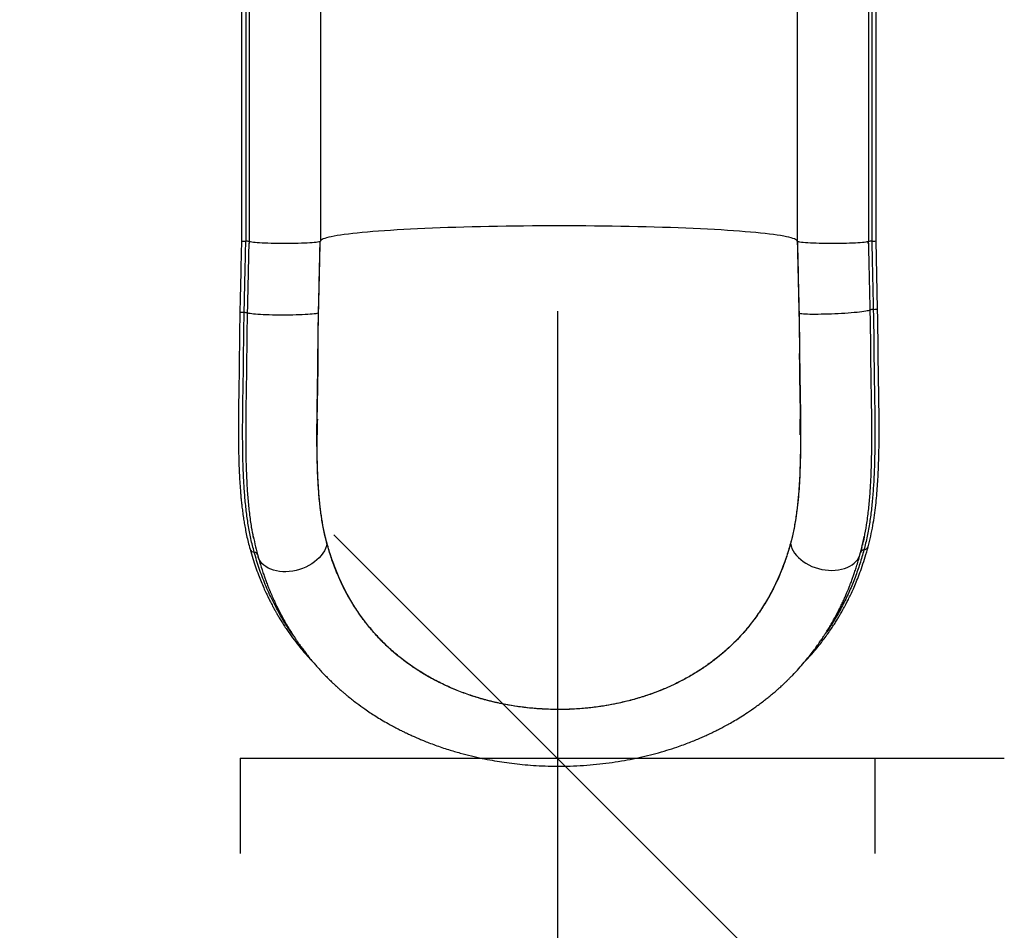
# Model space of a CAD drawing. Units: inches. Extents: x -12 to 648, y 65 to 581.
# Drawn here: x 525 to 566, y 214 to 252 of the extents above; entities that cross this region are included whole.
import ezdxf

# ---------------------------------------------------------------- set-up
doc = ezdxf.new("R2010")
doc.units = ezdxf.units.IN
doc.header["$MEASUREMENT"] = 0
doc.header["$PDSIZE"] = -1
doc.layers.add('CONTOUR', color=7, linetype='Continuous')
doc.layers.add('DIM_CIRCULATION_LIBRE', color=7, linetype='Continuous')
doc.styles.add('DIM', font='romans.shx')
doc.dimstyles.new('Implantation (Pied-mètre)', dxfattribs={"dimscale": 96, "dimtxt": 0.09375, "dimasz": 0.125, "dimexe": 0.125, "dimexo": 0.125, "dimgap": 0.03, "dimtad": 1, "dimdec": 3, "dimzin": 0, "dimdsep": 46, "dimlunit": 4, "dimtxsty": 'DIM', "dimblk1": 'OBLIQUE', "dimblk2": 'OBLIQUE', "dimsah": 1, "dimcen": 0.089844, "dimdle": 0.125, "dimclrt": 7, "dimadec": 0, "dimazin": 0, "dimtfac": 1, "dimtdec": 0, "dimtofl": 0, "dimtmove": 0, "dimatfit": 3, "dimldrblk": 'OBLIQUE', "dimfxl": 1, "dimfrac": 2, "dimtolj": 1, "dimtzin": 0, "dimarcsym": 0})

# ---------------------------------------------------------------- blocks, each defined once
blk = doc.blocks.new('_OBLIQUE')
at = {"color": 0, "linetype": 'ByBlock'}
blk.add_line((-0.5, -0.5), (0.5, 0.5), dxfattribs=at)
blk = doc.blocks.new('*D26')
at = {"layer": 'Defpoints', "color": 0}
for p in [(524.577, 220.952), (524.577, 136.952), (547.139, 136.952)]:
    blk.add_point(p, dxfattribs=at)
at = {"layer": 'DIM_CIRCULATION_LIBRE', "color": 0, "lineweight": -2}
for p, q in [((547.139, 239.702), (547.139, 191.086)), ((543.327, 220.952), (565.889, 220.952)), ((547.139, 118.202), (547.139, 173.297)), ((543.327, 136.952), (565.889, 136.952))]:
    blk.add_line(p, q, dxfattribs=at)
at = {"layer": 'DIM_CIRCULATION_LIBRE', "color": 0, "lineweight": -2, "xscale": 18.75, "yscale": 18.75, "zscale": 18.75}
for p, rotation in [((547.139, 220.952), 90), ((547.139, 136.952), 270)]:
    blk.add_blockref('_OBLIQUE', p, dxfattribs=dict(at, rotation=rotation))
at = {"layer": 'DIM_CIRCULATION_LIBRE', "color": 7, "insert": (547.139, 182.192), "char_height": 14.0625, "attachment_point": 5, "rotation": 90, "style": 'DIM'}
blk.add_mtext('\\A1;F', dxfattribs=at)

msp = doc.modelspace()

# ---------------------------------------------------------------- linework, layer by layer
at = {"layer": 'CONTOUR'}
for p, q in [((533.88264, 252.82026), (533.88264, 242.65409)), ((534.06241, 252.80196), (534.06241, 242.6358)), ((534.20465, 252.78914), (534.20464, 242.62297)), ((537.19514, 252.80005), (537.19514, 242.63388)), ((557.19514, 252.80005), (557.19514, 242.63388)), ((560.18563, 252.78914), (560.18563, 242.62297)), ((560.32786, 252.80196), (560.32786, 242.63579)), ((560.50764, 242.65409), (560.50764, 252.82026)), ((534.20302, 242.55057), (534.20661, 242.5339)), ((534.20466, 242.62296), (534.20661, 242.5339)), ((534.20855, 242.62296), (534.20661, 242.5339)), ((560.18366, 242.5339), (560.18172, 242.62296)), ((560.18366, 242.5339), (560.18561, 242.62296)), ((560.18366, 242.5339), (560.18725, 242.55056)), ((560.57142, 239.80355), (560.50764, 242.65937)), ((537.11469, 239.62333), (537.11469, 239.6235)), ((537.11469, 239.62333), (537.11856, 239.62333)), ((557.27171, 239.62333), (557.27558, 239.62333)), ((557.27558, 239.62366), (557.27558, 239.62333)), ((534.38883, 230.19957), (534.37652, 230.25726)), ((560.01329, 230.25473), (560.00643, 230.22218)), ((537.46821, 229.95884), (537.46804, 229.95943)), ((537.46804, 229.95943), (537.47198, 229.95943)), ((556.91829, 229.95943), (556.92223, 229.95943)), ((556.92223, 229.95943), (556.9221, 229.95896)), ((559.9124, 229.79591), (559.86225, 229.59112)), ((534.56034, 229.47634), (534.55863, 229.48327)), ((559.86123, 229.59402), (559.85499, 229.56756)), ((533.82691, 220.95247), (560.45191, 220.95247)), ((533.82691, 220.95247), (533.82691, 216.95247)), ((560.45191, 220.95247), (560.45191, 216.95247))]:
    msp.add_line(p, q, dxfattribs=at)
at = {"layer": 'CONTOUR', "flags": 128}
for points in [[(557.19514, 242.63388), (557.18816, 242.65804), (557.16723, 242.68217), (557.13238, 242.70623), (557.08367, 242.73018), (557.02115, 242.75401), (556.94491, 242.77766), (556.85507, 242.80112), (556.75174, 242.82434), (556.63508, 242.84729), (556.50524, 242.86995), (556.3624, 242.89228), (556.20677, 242.91425), (556.03856, 242.93582), (555.858, 242.95698), (555.66536, 242.97768), (555.46089, 242.99791), (555.24488, 243.01762), (555.01764, 243.0368), (554.77948, 243.05542), (554.53073, 243.07345), (554.27175, 243.09087), (554.00289, 243.10764), (553.72452, 243.12376), (553.43704, 243.13919), (553.14085, 243.15392), (552.83636, 243.16792), (552.52399, 243.18118), (552.20419, 243.19367), (551.8774, 243.20538), (551.54407, 243.2163), (551.20467, 243.2264), (550.85967, 243.23567), (550.50956, 243.2441), (550.15482, 243.25169), (549.79595, 243.2584), (549.43346, 243.26425), (549.06783, 243.26922), (548.69959, 243.2733), (548.32926, 243.27649), (547.95734, 243.27878), (547.58435, 243.28017), (547.21083, 243.28066), (546.83728, 243.28025), (546.46423, 243.27893), (546.0922, 243.27672), (545.72171, 243.2736), (545.35328, 243.2696), (544.98741, 243.2647), (544.62463, 243.25893), (544.26544, 243.25228), (543.91034, 243.24477), (543.55982, 243.23641), (543.21437, 243.22721), (542.87448, 243.21718), (542.54063, 243.20633), (542.21326, 243.19469), (541.89286, 243.18226), (541.57985, 243.16907), (541.27468, 243.15513), (540.97778, 243.14046), (540.68955, 243.12508), (540.41041, 243.10902), (540.14073, 243.0923), (539.8809, 243.07494), (539.63128, 243.05696), (539.39222, 243.03839), (539.16405, 243.01925), (538.94709, 242.99958), (538.74164, 242.9794), (538.54799, 242.95874), (538.36641, 242.93762), (538.19715, 242.91608), (538.04045, 242.89414), (537.89653, 242.87184), (537.76559, 242.84921), (537.64781, 242.82628), (537.54336, 242.80308), (537.45238, 242.77964), (537.375, 242.756), (537.31133, 242.73219), (537.26145, 242.70824), (537.22543, 242.68419), (537.20334, 242.66007), (537.19518, 242.63591)], [(537.18561, 242.62296), (537.16219, 242.61366), (537.12492, 242.60455), (537.07415, 242.59571), (537.01037, 242.58723), (536.93417, 242.5792), (536.84627, 242.57168), (536.7475, 242.56475), (536.63879, 242.55847), (536.52118, 242.5529), (536.39577, 242.5481), (536.26375, 242.54411), (536.12635, 242.54096), (535.98489, 242.53869), (535.84069, 242.53732), (535.69511, 242.53686), (535.54954, 242.53732), (535.40534, 242.53869), (535.26388, 242.54096), (535.12648, 242.54411), (534.99446, 242.5481), (534.86905, 242.5529), (534.75144, 242.55847), (534.64274, 242.56475), (534.54398, 242.57168), (534.45608, 242.5792), (534.37988, 242.58724), (534.3161, 242.59571), (534.26534, 242.60455), (534.22807, 242.61366), (534.20466, 242.62297)], [(560.18561, 242.62296), (560.16219, 242.61366), (560.12492, 242.60455), (560.07416, 242.59571), (560.01037, 242.58723), (559.93417, 242.5792), (559.84628, 242.57168), (559.74751, 242.56475), (559.63881, 242.55847), (559.5212, 242.5529), (559.39579, 242.5481), (559.26377, 242.5441), (559.12637, 242.54096), (558.98491, 242.53869), (558.84071, 242.53732), (558.69514, 242.53686), (558.54957, 242.53732), (558.40537, 242.53869), (558.2639, 242.54096), (558.12651, 242.5441), (557.99449, 242.5481), (557.86908, 242.5529), (557.75147, 242.55847), (557.64277, 242.56475), (557.544, 242.57168), (557.4561, 242.5792), (557.3799, 242.58723), (557.31611, 242.59571), (557.26535, 242.60455), (557.22808, 242.61366), (557.20466, 242.62296)], [(533.9954, 239.64073), (533.93534, 239.64327), (533.8851, 239.64665), (533.84724, 239.65071), (533.82369, 239.65524), (533.81565, 239.66), (533.81565, 239.66007)], [(537.11469, 239.6235), (537.08847, 239.61385), (537.04867, 239.60443), (536.99564, 239.59532), (536.92989, 239.5866), (536.85203, 239.57836), (536.76278, 239.57068), (536.66297, 239.56362), (536.55353, 239.55725), (536.43548, 239.55163), (536.30991, 239.54681), (536.178, 239.54284), (536.04098, 239.53976), (535.90011, 239.53758), (535.75671, 239.53635), (535.61212, 239.53605), (535.46767, 239.5367), (535.32472, 239.5383), (535.18459, 239.54082), (535.04859, 239.54424), (534.91798, 239.54854), (534.79398, 239.55367), (534.67774, 239.55958), (534.57034, 239.56621), (534.47279, 239.57352), (534.38599, 239.58142), (534.31075, 239.58985), (534.24776, 239.59873), (534.19762, 239.60797), (534.1608, 239.61749), (534.13762, 239.6272)], [(557.27558, 239.62366), (557.30177, 239.61516), (557.34153, 239.60746), (557.39451, 239.60065), (557.46019, 239.59479), (557.53798, 239.58994), (557.62715, 239.58613), (557.72686, 239.5834), (557.83619, 239.58179), (557.95413, 239.5813), (558.07957, 239.58193), (558.21135, 239.5837), (558.34825, 239.58656), (558.48898, 239.59051), (558.63224, 239.5955), (558.77669, 239.60149), (558.921, 239.60842), (559.06381, 239.61622), (559.2038, 239.62483), (559.33967, 239.63416), (559.47016, 239.64413), (559.59404, 239.65465), (559.71016, 239.66561), (559.81746, 239.67691), (559.91491, 239.68846), (560.00163, 239.70013), (560.0768, 239.71183), (560.13972, 239.72344), (560.18981, 239.73486), (560.2266, 239.74598), (560.24975, 239.7567)], [(560.39184, 239.77641), (560.45184, 239.78156), (560.50203, 239.78712), (560.53985, 239.79283), (560.56338, 239.79838), (560.57142, 239.80349), (560.57142, 239.80356)], [(537.46821, 229.95884), (537.44583, 229.85554), (537.41011, 229.75215), (537.36137, 229.64964), (537.30008, 229.54895), (537.22681, 229.45103), (537.14223, 229.35678), (537.04713, 229.26709), (536.9424, 229.18278), (536.82901, 229.10465), (536.70802, 229.03341), (536.58056, 228.96973), (536.4478, 228.91421), (536.31099, 228.86736), (536.17139, 228.82962), (536.03031, 228.80134), (535.88906, 228.78277), (535.74896, 228.77411), (535.6113, 228.77541), (535.47737, 228.78668), (535.34842, 228.80781), (535.22565, 228.8386), (535.11019, 228.87876), (535.00312, 228.92792), (534.90544, 228.98563), (534.81806, 229.05135), (534.74179, 229.12445), (534.67735, 229.20428), (534.62532, 229.29007), (534.58619, 229.38104), (534.58201, 229.3934)], [(556.9221, 229.95896), (556.9447, 229.85646), (556.98075, 229.75429), (557.02993, 229.6534), (557.09177, 229.55472), (557.1657, 229.45918), (557.25103, 229.36767), (557.34696, 229.28103), (557.45261, 229.20007), (557.56699, 229.12554), (557.68904, 229.05815), (557.81762, 228.99851), (557.95153, 228.94718), (558.08952, 228.90465), (558.23032, 228.87129), (558.37262, 228.84743), (558.51508, 228.83329), (558.65639, 228.829), (558.79522, 228.83459), (558.93029, 228.85002), (559.06034, 228.87515), (559.18416, 228.90973), (559.3006, 228.95345), (559.40856, 229.0059), (559.50706, 229.06659), (559.59517, 229.13496), (559.67207, 229.21038), (559.73705, 229.29213), (559.7895, 229.37946), (559.82893, 229.47155), (559.83409, 229.48691)]]:
    msp.add_lwpolyline(points, dxfattribs=at)
at = {"layer": 'CONTOUR'}
for centre, radius, start, end in [((534.02725, 243.18259), 0.54793, 254.696882, 273.679462), ((534.0762, 241.99337), 0.64257, 78.46919, 91.229559), ((537.18037, 242.63715), 0.01512, 290.264866, 347.510568), ((537.23701, 242.63388), 0.04188, 177.221155, 179.999323), ((557.2099, 242.63715), 0.01512, 192.489364, 249.735123), ((560.31407, 241.99337), 0.64257, 88.770437, 101.530804), ((560.36302, 243.18259), 0.54792, 266.320453, 285.303193), ((534.00882, 239.02759), 0.61328, 77.876571, 91.253922), ((560.40572, 239.15435), 0.62221, 91.278695, 104.516965), ((534.42623, 229.78696), 0.19723, 199.664757, 267.313316), ((559.98353, 229.89072), 0.20582, 274.459628, 340.803742), ((534.40801, 229.43137), 0.15883, 16.446347, 86.761309), ((560.01422, 229.51998), 0.16619, 95.068073, 163.363454)]:
    msp.add_arc(centre, radius, start, end, dxfattribs=at)
for points, knots in [([(533.88264, 242.65615), (533.87166, 242.1568), (533.84971, 241.15808), (533.827, 240.1594), (533.81565, 239.66006)], [0, 0, 0, 0, 0.49999833, 1, 1, 1, 1]), ([(533.9954, 239.64073), (534.00177, 239.92066), (534.01451, 240.48022), (534.03695, 241.47926), (534.05275, 242.19837), (534.06241, 242.63783)], [0, 0, 0, 0, 0.28021036, 0.56011981, 1, 1, 1, 1]), ([(534.13762, 239.6272), (534.14384, 239.90038), (534.15627, 240.44627), (534.17817, 241.42073), (534.19359, 242.122), (534.20302, 242.55057)], [0, 0, 0, 0, 0.28035487, 0.56020873, 1, 1, 1, 1]), ([(534.19881, 242.6271), (534.19923, 242.61593), (534.19992, 242.59776), (534.20112, 242.57363), (534.20202, 242.55752), (534.20284, 242.55184), (534.20302, 242.55057)], [0, 0, 0, 0, 0.40942746, 0.66633281, 0.92525131, 1, 1, 1, 1]), ([(537.11469, 239.6235), (537.12605, 240.12341), (537.14309, 240.87327), (537.16529, 241.87309), (537.17624, 242.37301), (537.18172, 242.62296)], [0, 0, 0, 0, 0.49999994, 0.74999996, 1, 1, 1, 1]), ([(537.11856, 239.62333), (537.13647, 240.41397), (537.15913, 241.41385), (537.181, 242.41374), (537.18558, 242.62296)], [0, 0, 0, 0, 0.79074893, 1, 1, 1, 1]), ([(557.20469, 242.62296), (557.2221, 241.8323), (557.24412, 240.83242), (557.26693, 239.83255), (557.27171, 239.62333)], [0, 0, 0, 0, 0.79074892, 1, 1, 1, 1]), ([(557.20855, 242.62296), (557.21953, 242.12308), (557.24147, 241.1233), (557.26421, 240.12354), (557.27558, 239.62366)], [0, 0, 0, 0, 0.49999993, 1, 1, 1, 1]), ([(560.18725, 242.55056), (560.18744, 242.55187), (560.18808, 242.55631), (560.18974, 242.58221), (560.1907, 242.60715), (560.19146, 242.6271)], [0, 0, 0, 0, 0.07666608, 0.26152949, 1, 1, 1, 1]), ([(560.18725, 242.55056), (560.1942, 242.23408), (560.20565, 241.71282), (560.22186, 240.9868), (560.23568, 240.372), (560.24506, 239.96196), (560.24975, 239.7567)], [0, 0, 0, 0, 0.33983214, 0.55971576, 0.77959327, 1, 1, 1, 1]), ([(560.32786, 242.63783), (560.33497, 242.31362), (560.34669, 241.77965), (560.36328, 241.03591), (560.37743, 240.40632), (560.38703, 239.98648), (560.39184, 239.77641)], [0, 0, 0, 0, 0.33990399, 0.55983352, 0.77975649, 1, 1, 1, 1]), ([(533.81565, 239.66006), (533.81275, 239.52238), (533.80724, 239.25995), (533.80148, 238.88796), (533.79739, 238.55774), (533.79453, 238.27024), (533.79243, 238.02602), (533.79075, 237.82379), (533.78932, 237.65674), (533.78797, 237.51082), (533.78636, 237.355), (533.78425, 237.18337), (533.78135, 236.99151), (533.77712, 236.78779), (533.77301, 236.56709), (533.76866, 236.3243), (533.76448, 236.06977), (533.76072, 235.81074), (533.75771, 235.56691), (533.75554, 235.34859), (533.75405, 235.15111), (533.75305, 234.95474), (533.7526, 234.73974), (533.75308, 234.43639), (533.7561, 234.05964), (533.76394, 233.62801), (533.77619, 233.21854), (533.79286, 232.83111), (533.81413, 232.46208), (533.8363, 232.16185), (533.8571, 231.92402), (533.8755, 231.73503), (533.89803, 231.52787), (533.92698, 231.29226), (533.96111, 231.04897), (534.00043, 230.80194), (534.04466, 230.5549), (534.09836, 230.29059), (534.1627, 230.00891), (534.21388, 229.81923), (534.24049, 229.72063)], [0, 0, 0, 0, 0.03702319, 0.07057197, 0.10033145, 0.12632761, 0.14855324, 0.16677032, 0.18149792, 0.1942369, 0.20676891, 0.22429873, 0.24151066, 0.25979892, 0.28081486, 0.3029684, 0.32772142, 0.35239891, 0.37625122, 0.39712831, 0.41491421, 0.43310372, 0.45394239, 0.47747328, 0.52196861, 0.56552082, 0.60725246, 0.64703085, 0.68575162, 0.7236354, 0.74330858, 0.76302717, 0.78561838, 0.81191475, 0.84200532, 0.86838128, 0.89726865, 0.92876581, 0.96297168, 1, 1, 1, 1]), ([(534.41698, 229.58994), (534.36804, 229.77804), (534.27139, 230.14954), (534.16406, 230.73304), (534.08097, 231.32606), (534.02053, 231.93006), (533.9784, 232.54087), (533.95136, 233.15762), (533.93624, 233.77767), (533.93047, 234.40234), (533.93169, 235.03432), (533.93841, 235.67437), (533.94821, 236.31871), (533.9621, 236.96056), (533.96891, 237.60832), (533.97396, 238.27091), (533.9815, 238.9511), (533.99076, 239.41055), (533.9954, 239.64073)], [0, 0, 0, 0, 0.070044467, 0.138339268, 0.205191185, 0.270866776, 0.335574528, 0.398425253, 0.460522655, 0.521518931, 0.581612555, 0.642224419, 0.702329668, 0.760819627, 0.818429919, 0.878063911, 0.938913, 1, 1, 1, 1]), ([(534.38705, 230.2204), (534.36019, 230.35668), (534.29601, 230.68227), (534.22379, 231.22182), (534.1622, 231.82924), (534.12004, 232.44508), (534.09277, 233.06719), (534.07758, 233.69319), (534.07179, 234.3243), (534.07307, 234.96323), (534.07988, 235.61072), (534.08983, 236.26314), (534.1039, 236.9138), (534.11077, 237.57059), (534.11589, 238.24191), (534.12354, 238.93005), (534.13292, 239.3946), (534.13762, 239.6272)], [0, 0, 0, 0, 0.05267239, 0.12583674, 0.1977853, 0.26874113, 0.3377215, 0.40592994, 0.47297863, 0.53907971, 0.60579151, 0.67198165, 0.73650618, 0.80013129, 0.8658528, 0.93283454, 1, 1, 1, 1]), ([(537.46804, 229.95943), (537.42264, 230.13951), (537.33173, 230.49999), (537.23397, 231.07668), (537.15949, 231.67645), (537.10654, 232.31313), (537.07185, 232.98594), (537.0532, 233.69419), (537.04699, 234.4451), (537.05209, 235.23874), (537.06515, 236.07407), (537.07943, 236.86042), (537.08826, 237.59196), (537.09435, 238.26488), (537.10133, 238.94233), (537.11023, 239.3964), (537.11469, 239.62333)], [0, 0, 0, 0, 0.06985725, 0.13984452, 0.20985226, 0.27973749, 0.35410868, 0.42854196, 0.50292031, 0.58444127, 0.6660337, 0.74755805, 0.81063708, 0.87378021, 0.93692233, 1, 1, 1, 1]), ([(537.47198, 229.95943), (537.43015, 230.12404), (537.34645, 230.45339), (537.25353, 230.97738), (537.18002, 231.52602), (537.12616, 232.10082), (537.08881, 232.69984), (537.06599, 233.31079), (537.05438, 233.93163), (537.05164, 234.56033), (537.05525, 235.20564), (537.06487, 235.86651), (537.0777, 236.54171), (537.08784, 237.19303), (537.09292, 237.81772), (537.09802, 238.41514), (537.10589, 239.01717), (537.11434, 239.42127), (537.11856, 239.62333)], [0, 0, 0, 0, 0.06395255, 0.12796122, 0.19192393, 0.25761467, 0.32335256, 0.38904987, 0.45291187, 0.51681, 0.58067441, 0.64579455, 0.71095031, 0.77607078, 0.83187569, 0.8876806, 0.94384035, 1, 1, 1, 1]), ([(557.27171, 239.62333), (557.27686, 239.35899), (557.28717, 238.83013), (557.29493, 238.04238), (557.30184, 237.25855), (557.31253, 236.48078), (557.32476, 235.71074), (557.33413, 234.9532), (557.33682, 234.21132), (557.32891, 233.48827), (557.30726, 232.81724), (557.27113, 232.19681), (557.22074, 231.62421), (557.15134, 231.07106), (557.05991, 230.54001), (556.97665, 230.1748), (556.92529, 229.98525), (556.91829, 229.95943)], [0, 0, 0, 0, 0.0734869, 0.14702548, 0.22051414, 0.29479448, 0.36929453, 0.44389798, 0.51848847, 0.59295862, 0.66721896, 0.73166451, 0.79625569, 0.86087638, 0.92542907, 0.98984226, 1, 1, 1, 1]), ([(557.27558, 239.62333), (557.2804, 239.37275), (557.29002, 238.87129), (557.29706, 238.12375), (557.3037, 237.38208), (557.31551, 236.62265), (557.33094, 235.84829), (557.34044, 235.0624), (557.3426, 234.35402), (557.3367, 233.72094), (557.32337, 233.15959), (557.30118, 232.63284), (557.26983, 232.14003), (557.22924, 231.6801), (557.17638, 231.23029), (557.10897, 230.79224), (557.02685, 230.36552), (556.9571, 230.09477), (556.92223, 229.95943)], [0, 0, 0, 0, 0.06965407, 0.13939509, 0.20913679, 0.27879177, 0.35586843, 0.43300303, 0.51007746, 0.56880476, 0.62755922, 0.6862839, 0.73811517, 0.78996765, 0.84179583, 0.89452328, 0.94727744, 1, 1, 1, 1]), ([(560.39184, 239.77641), (560.39727, 239.51988), (560.40811, 239.00856), (560.41665, 238.25348), (560.42162, 237.52123), (560.43154, 236.80024), (560.44618, 236.08454), (560.45581, 235.36431), (560.46036, 234.64963), (560.4569, 233.96414), (560.44362, 233.3064), (560.41912, 232.67685), (560.37983, 232.05491), (560.32281, 231.44301), (560.2435, 230.84264), (560.14049, 230.25165), (560.0469, 229.87575), (559.99954, 229.68552)], [0, 0, 0, 0, 0.06804549, 0.13563167, 0.20150988, 0.26497471, 0.33163292, 0.39871656, 0.46654226, 0.53538785, 0.59836259, 0.66263203, 0.72780986, 0.79389467, 0.86111098, 0.92971404, 1, 1, 1, 1]), ([(560.24975, 239.7567), (560.25524, 239.49746), (560.26618, 238.98043), (560.27479, 238.21639), (560.27982, 237.47427), (560.28995, 236.74345), (560.30474, 236.01837), (560.31446, 235.28978), (560.31903, 234.56727), (560.31548, 233.87478), (560.30204, 233.21084), (560.27722, 232.57596), (560.23772, 231.94911), (560.17959, 231.33372), (560.10517, 230.75158), (560.03636, 230.38719), (560.00375, 230.21445)], [0, 0, 0, 0, 0.07386002, 0.14731154, 0.21901698, 0.2882438, 0.36072203, 0.43362264, 0.50728104, 0.58199133, 0.65027658, 0.71990867, 0.79046224, 0.86192914, 0.93454648, 1, 1, 1, 1]), ([(560.17789, 229.82296), (560.21544, 229.97127), (560.28856, 230.26008), (560.37406, 230.70118), (560.44266, 231.13114), (560.49613, 231.55068), (560.5375, 231.95884), (560.56904, 232.35515), (560.59334, 232.75063), (560.61117, 233.14148), (560.62349, 233.52346), (560.63119, 233.87983), (560.6355, 234.2099), (560.63748, 234.52552), (560.63768, 234.82703), (560.63653, 235.11658), (560.63435, 235.39806), (560.63113, 235.6932), (560.62737, 235.96507), (560.62338, 236.21885), (560.61932, 236.45424), (560.61435, 236.72831), (560.6079, 237.03557), (560.60345, 237.38), (560.59993, 237.7666), (560.59643, 238.20491), (560.59151, 238.69444), (560.58387, 239.23277), (560.57567, 239.60854), (560.57142, 239.80355)], [0, 0, 0, 0, 0.05510006, 0.10729299, 0.15680256, 0.20384811, 0.24858308, 0.291125, 0.33161203, 0.37376134, 0.41275302, 0.44856531, 0.48134986, 0.51120858, 0.541738, 0.56953393, 0.59516057, 0.62273822, 0.65385713, 0.67224823, 0.69426489, 0.71988993, 0.74872625, 0.77952985, 0.81486901, 0.85470082, 0.89899089, 0.94758171, 1, 1, 1, 1]), ([(537.0656, 235.16775), (537.06466, 235.04763), (537.0633, 234.87423), (537.0619, 234.67909), (537.06106, 234.59342), (537.06058, 234.55788), (537.06026, 234.54141), (537.06008, 234.53368), (537.05991, 234.52774), (537.05976, 234.5236), (537.0596, 234.52072), (537.05948, 234.51926), (537.05937, 234.5185), (537.05926, 234.51829), (537.05911, 234.51881), (537.05881, 234.5223), (537.05819, 234.54127), (537.05703, 234.62627), (537.05637, 234.8177), (537.0575, 235.2116), (537.06327, 235.76429), (537.07209, 236.3011), (537.07957, 236.70142), (537.08455, 236.95441), (537.08906, 237.19972), (537.09331, 237.43662), (537.09703, 237.62403), (537.09981, 237.74982), (537.10108, 237.80814), (537.10188, 237.84681), (537.10238, 237.87281), (537.10275, 237.89205), (537.10301, 237.9056), (537.1032, 237.91478), (537.10329, 237.91934), (537.10334, 237.92142), (537.10335, 237.92149), (537.10335, 237.92109), (537.10335, 237.92102)], [0, 0, 0, 0, 0.08777557, 0.12671063, 0.14213596, 0.14953694, 0.15202236, 0.15375789, 0.15496313, 0.15620185, 0.15668526, 0.15717342, 0.15749719, 0.15782089, 0.15829652, 0.1592128, 0.1625823, 0.17594103, 0.22915798, 0.31201699, 0.47802023, 0.64405192, 0.70732718, 0.77057484, 0.82667412, 0.88277417, 0.93869683, 0.9582318, 0.97117537, 0.97985184, 0.98570775, 0.98971468, 0.9938198, 0.99584639, 0.99741446, 0.99856708, 0.99972258, 1, 1, 1, 1]), ([(537.06923, 235.46545), (537.07089, 235.61653), (537.0753, 236.01826), (537.08784, 236.63199), (537.09858, 237.2999), (537.10176, 237.71392), (537.10335, 237.92102)], [0, 0, 0, 0, 0.18943504, 0.50368412, 0.75173119, 1, 1, 1, 1]), ([(557.28692, 237.92103), (557.28692, 237.92124), (557.28692, 237.92168), (557.28696, 237.91995), (557.28706, 237.91532), (557.28736, 237.90028), (557.28868, 237.83044), (557.29185, 237.68886), (557.29604, 237.48397), (557.3001, 237.26209), (557.30574, 236.95153), (557.3133, 236.55389), (557.32178, 236.07472), (557.32869, 235.60309), (557.33239, 235.21595), (557.33374, 234.9102), (557.3337, 234.72211), (557.33278, 234.59497), (557.33211, 234.53851), (557.33139, 234.52161), (557.33121, 234.51925), (557.33108, 234.51839), (557.33096, 234.51827), (557.33085, 234.51872), (557.33073, 234.51979), (557.33056, 234.52237), (557.33019, 234.53168), (557.32947, 234.56768), (557.32805, 234.70655), (557.32674, 234.91228), (557.32528, 235.09205), (557.32467, 235.16766)], [0, 0, 0, 0, 0.00116741, 0.00233857, 0.00380588, 0.006389, 0.01477778, 0.05379656, 0.10603737, 0.15846165, 0.21088475, 0.32778966, 0.44487724, 0.56209395, 0.6791752, 0.73726842, 0.7953465, 0.82438161, 0.83892901, 0.84074834, 0.84137746, 0.84201039, 0.84237026, 0.84273309, 0.84305474, 0.84356578, 0.84483545, 0.849649, 0.86872718, 0.9447874, 1, 1, 1, 1]), ([(557.28692, 237.92103), (557.28891, 237.65722), (557.29288, 237.13062), (557.30757, 236.41001), (557.31858, 235.75527), (557.32264, 235.36338), (557.32467, 235.16766)], [0, 0, 0, 0, 0.28151014, 0.56192667, 0.78120889, 1, 1, 1, 1]), ([(534.37653, 230.25724), (534.40632, 230.11193), (534.46649, 229.81839), (534.54326, 229.53596), (534.58203, 229.39334)], [0, 0, 0, 0, 0.49504552, 1, 1, 1, 1]), ([(559.83407, 229.48687), (559.86755, 229.61377), (559.93394, 229.86537), (559.98699, 230.1257), (560.01329, 230.25473)], [0, 0, 0, 0, 0.5043717, 1, 1, 1, 1]), ([(560.00643, 230.22218), (559.98649, 230.12026), (559.96448, 230.00775), (559.93792, 229.90005), (559.93542, 229.88991)], [0, 0, 0, 0, 0.9059368, 1, 1, 1, 1]), ([(534.24049, 229.72063), (534.27834, 229.58981), (534.35105, 229.33846), (534.4697, 228.98129), (534.58712, 228.65846), (534.70156, 228.36928), (534.81042, 228.1132), (534.91152, 227.88968), (534.99986, 227.70437), (535.07444, 227.55435), (535.13476, 227.43686), (535.18411, 227.34323), (535.22172, 227.27331), (535.24764, 227.22579), (535.26683, 227.19093), (535.28541, 227.15742), (535.31823, 227.09875), (535.3712, 227.00572), (535.45008, 226.87112), (535.5487, 226.70886), (535.66156, 226.53096), (535.82051, 226.29126), (536.02638, 225.99984), (536.31049, 225.63138), (536.59931, 225.28485), (536.81462, 225.05849), (536.90326, 224.96529)], [0, 0, 0, 0, 0.07546873, 0.14498943, 0.20851189, 0.26598476, 0.31735905, 0.36261242, 0.40169312, 0.43077601, 0.45504762, 0.47447825, 0.48904336, 0.49871584, 0.50422648, 0.51088354, 0.51973066, 0.54107862, 0.56950287, 0.60502289, 0.64465667, 0.68409997, 0.76095736, 0.83705418, 0.93291466, 1, 1, 1, 1]), ([(556.9221, 229.95896), (556.87138, 229.78403), (556.76995, 229.43418), (556.58378, 228.91984), (556.37085, 228.41407), (556.14161, 227.94771), (555.90173, 227.52043), (555.65534, 227.12985), (555.38559, 226.7485), (555.10853, 226.39867), (554.82876, 226.07988), (554.54951, 225.78997), (554.25202, 225.50898), (553.92143, 225.22518), (553.55506, 224.94171), (553.14971, 224.66174), (552.71622, 224.3957), (552.2537, 224.14577), (551.76224, 223.91394), (551.23235, 223.69823), (550.663, 223.50315), (550.11822, 223.35069), (549.62371, 223.2377), (549.18653, 223.15536), (548.74617, 223.08971), (548.30419, 223.04085), (547.86226, 223.00834), (547.41307, 222.99175), (546.95812, 222.99202), (546.49913, 223.00959), (545.98774, 223.04871), (545.4277, 223.1173), (544.81979, 223.22397), (544.22253, 223.36225), (543.63403, 223.53277), (543.0631, 223.73396), (542.50862, 223.96615), (541.97838, 224.22635), (541.48072, 224.50911), (541.01876, 224.80985), (540.59122, 225.12562), (540.18792, 225.46199), (539.80965, 225.81818), (539.45661, 226.19313), (539.10172, 226.61782), (538.75361, 227.09573), (538.42097, 227.62938), (538.12618, 228.184), (537.86922, 228.75863), (537.646, 229.35091), (537.52746, 229.75623), (537.46821, 229.95884)], [0, 0, 0, 0, 0.024260007, 0.048519402, 0.072930594, 0.097340955, 0.117460671, 0.13757991, 0.157829926, 0.178079369, 0.19483215, 0.211584547, 0.228447066, 0.24530918, 0.26449639, 0.283696314, 0.302880089, 0.322675676, 0.342490094, 0.362281103, 0.383828396, 0.405374013, 0.420134671, 0.434907257, 0.449666776, 0.464044224, 0.478433927, 0.492810959, 0.507665605, 0.522534229, 0.537388826, 0.557617798, 0.577847677, 0.598609311, 0.619372398, 0.640722402, 0.662074245, 0.683884237, 0.705696007, 0.726642487, 0.74760898, 0.768559982, 0.790100716, 0.811657159, 0.833201551, 0.860667166, 0.888155939, 0.915627817, 0.943744963, 0.971878792, 1, 1, 1, 1]), ([(556.91829, 229.95943), (556.85932, 229.7578), (556.7412, 229.35397), (556.51873, 228.76345), (556.26052, 228.18537), (555.96174, 227.62326), (555.62152, 227.0793), (555.27133, 226.60144), (554.92161, 226.18548), (554.58269, 225.82624), (554.2171, 225.48072), (553.82492, 225.15072), (553.40622, 224.83807), (552.96867, 224.54951), (552.51287, 224.28533), (552.04082, 224.04513), (551.54541, 223.82542), (551.02871, 223.62819), (550.49089, 223.45468), (549.93195, 223.30713), (549.35411, 223.18624), (548.76237, 223.09312), (548.16175, 223.029), (547.58289, 222.99661), (547.02925, 222.99257), (546.50271, 223.0116), (545.9789, 223.05309), (545.46147, 223.11656), (544.9174, 223.20781), (544.35107, 223.33245), (543.7678, 223.49428), (543.20549, 223.68374), (542.64808, 223.90681), (542.10057, 224.16558), (541.56666, 224.46046), (541.06555, 224.78028), (540.59076, 225.12812), (540.14418, 225.5038), (539.7262, 225.90655), (539.34273, 226.32862), (538.9932, 226.76771), (538.67703, 227.22146), (538.38016, 227.71009), (538.10599, 228.23482), (537.8582, 228.79664), (537.6438, 229.3708), (537.52923, 229.76329), (537.47198, 229.95943)], [0, 0, 0, 0, 0.02799909, 0.05607633, 0.0841773, 0.11225896, 0.14029157, 0.16826084, 0.18888094, 0.2095636, 0.23026714, 0.25095754, 0.2716098, 0.29220958, 0.31171219, 0.33127935, 0.35085855, 0.37040687, 0.38989363, 0.4095281, 0.42925358, 0.44900333, 0.46871585, 0.48833939, 0.50533726, 0.52239635, 0.53947841, 0.5565416, 0.57354291, 0.59413007, 0.61477814, 0.63543424, 0.65603238, 0.67881832, 0.7016613, 0.72451545, 0.74731666, 0.77119788, 0.79514216, 0.81913428, 0.84314445, 0.86713043, 0.89103953, 0.91826145, 0.94551263, 0.97276985, 1, 1, 1, 1]), ([(557.51021, 224.99195), (557.5985, 225.08447), (557.83372, 225.33099), (558.10115, 225.65865), (558.3339, 225.96257), (558.48693, 226.17365), (558.62865, 226.37919), (558.75405, 226.57026), (558.85944, 226.738), (558.94537, 226.88001), (559.01339, 226.99598), (559.05933, 227.07629), (559.09038, 227.1314), (559.11552, 227.17643), (559.14842, 227.2361), (559.19782, 227.32724), (559.26528, 227.45505), (559.35162, 227.62494), (559.45102, 227.82997), (559.56128, 228.07064), (559.68002, 228.34761), (559.80465, 228.66157), (559.93196, 229.01352), (560.0602, 229.40344), (560.13757, 229.67923), (560.17789, 229.82296)], [0, 0, 0, 0, 0.06580453, 0.1753299, 0.22181052, 0.26804691, 0.3137742, 0.35496626, 0.39040436, 0.42016934, 0.44432747, 0.46292486, 0.47014912, 0.47853229, 0.49084234, 0.5070668, 0.53475794, 0.56932793, 0.61072252, 0.65888593, 0.7137664, 0.77534805, 0.843604, 0.91849846, 1, 1, 1, 1]), ([(536.03341, 226.13548), (535.958, 226.24328), (535.7772, 226.50171), (535.48771, 226.9808), (535.17184, 227.57157), (534.8749, 228.2341), (534.61998, 228.90506), (534.48449, 229.36217), (534.41698, 229.58994)], [0, 0, 0, 0, 0.10102326, 0.24217937, 0.43456633, 0.62457523, 0.81292525, 1, 1, 1, 1]), ([(534.58215, 229.39298), (534.60707, 229.30617), (534.6544, 229.14127), (534.72743, 228.90863), (534.79569, 228.70324), (534.85829, 228.52502), (534.91155, 228.37994), (534.95521, 228.26503), (534.98936, 228.17742), (535.01774, 228.10608), (535.03947, 228.05234), (535.05681, 228.00995), (535.07253, 227.97188), (535.09077, 227.92812), (535.11276, 227.87602), (535.14475, 227.80126), (535.18911, 227.6998), (535.24727, 227.57072), (535.34935, 227.35171), (535.49772, 227.0529), (535.67175, 226.73242), (535.82318, 226.47217), (535.94184, 226.27793), (536.04986, 226.10857), (536.14421, 225.9659), (536.23059, 225.83919), (536.31837, 225.714), (536.41574, 225.57926), (536.52603, 225.43166), (536.65256, 225.26836), (536.80101, 225.08443), (536.953, 224.90477), (537.10398, 224.73377), (537.24878, 224.57581), (537.40241, 224.41485), (537.55223, 224.26418), (537.68401, 224.13642), (537.78586, 224.04053), (537.85985, 223.97232), (537.91787, 223.9196), (537.97775, 223.86587), (538.05107, 223.8011), (538.14042, 223.72368), (538.24648, 223.63387), (538.43837, 223.47567), (538.70699, 223.26586), (539.01682, 223.04191), (539.28328, 222.86105), (539.51829, 222.70929), (539.76677, 222.55691), (540.00183, 222.42062), (540.21873, 222.3009), (540.40463, 222.20238), (540.57893, 222.11368), (540.72652, 222.04121), (540.84082, 221.98668), (540.92841, 221.94577), (541.00849, 221.90898), (541.10008, 221.86764), (541.21606, 221.81649), (541.35707, 221.75606), (541.53596, 221.68203), (541.75701, 221.59463), (542.01671, 221.49776), (542.29218, 221.40159), (542.63987, 221.28832), (543.05057, 221.16712), (543.52078, 221.04565), (543.96941, 220.94482), (544.39528, 220.86225), (544.81037, 220.79354), (545.23053, 220.73538), (545.67195, 220.68657), (546.13791, 220.64864), (546.6289, 220.62358), (547.1454, 220.61356), (547.68437, 220.62079), (548.23278, 220.64687), (548.77671, 220.69163), (549.30579, 220.75334), (549.81953, 220.83083), (550.31819, 220.92313), (550.80203, 221.02933), (551.27114, 221.14857), (551.72045, 221.2786), (552.10455, 221.40309), (552.42265, 221.51562), (552.67917, 221.61234), (552.916, 221.70694), (553.13398, 221.79864), (553.33151, 221.88574), (553.50455, 221.9653), (553.65338, 222.03617), (553.79541, 222.10585), (553.95068, 222.18441), (554.13419, 222.28071), (554.3459, 222.39666), (554.58364, 222.53335), (554.84262, 222.69054), (555.14093, 222.88245), (555.47448, 223.11233), (555.75987, 223.32535), (555.97702, 223.49698), (556.12354, 223.61673), (556.26155, 223.73342), (556.37857, 223.83551), (556.46857, 223.91599), (556.53497, 223.97645), (556.59339, 224.03039), (556.65486, 224.08791), (556.72792, 224.15743), (556.81288, 224.23987), (556.90918, 224.33549), (557.06458, 224.49387), (557.2637, 224.70678), (557.49078, 224.966), (557.691, 225.20885), (557.86655, 225.43393), (558.01943, 225.64018), (558.13, 225.79641), (558.20594, 225.90705), (558.25453, 225.97904), (558.30756, 226.05893), (558.37169, 226.15748), (558.4604, 226.29745), (558.56479, 226.46851), (558.67527, 226.65794), (558.7862, 226.85665), (558.8947, 227.06063), (558.99897, 227.26706), (559.08904, 227.45407), (559.16894, 227.62731), (559.23831, 227.78398), (559.297, 227.92162), (559.34253, 228.03175), (559.37127, 228.10299), (559.38857, 228.14644), (559.40092, 228.17765), (559.41877, 228.22319), (559.4436, 228.28747), (559.4751, 228.37061), (559.5161, 228.48151), (559.56673, 228.62318), (559.62677, 228.7987), (559.69279, 229.00224), (559.76379, 229.23413), (559.80972, 229.39933), (559.83395, 229.4865)], [0, 0, 0, 0, 0.00940305, 0.01786088, 0.02536861, 0.0319217, 0.03751588, 0.04144241, 0.04469837, 0.04728206, 0.04940785, 0.0507053, 0.05201029, 0.05361798, 0.05552885, 0.05774344, 0.06183941, 0.06669215, 0.07197207, 0.08608953, 0.10017356, 0.10852795, 0.1162468, 0.12291273, 0.12852572, 0.13322414, 0.13808771, 0.14363254, 0.14961575, 0.15621042, 0.16388778, 0.17268412, 0.17905629, 0.18592194, 0.19328792, 0.20034058, 0.20613945, 0.21067219, 0.21354274, 0.2156145, 0.21805187, 0.22111549, 0.2248093, 0.22913817, 0.23410813, 0.24797207, 0.2606281, 0.26901483, 0.27710267, 0.28574997, 0.29500344, 0.30113313, 0.30750724, 0.31337413, 0.31811201, 0.3217114, 0.32427649, 0.32641421, 0.3292876, 0.33290724, 0.33727741, 0.34239171, 0.34937289, 0.35738179, 0.3656709, 0.37370121, 0.3876627, 0.40080836, 0.41315727, 0.42470899, 0.43551465, 0.44662987, 0.45829329, 0.47052386, 0.48334746, 0.49679791, 0.51091653, 0.5254844, 0.53977784, 0.55377309, 0.56750354, 0.58100046, 0.59428992, 0.60739201, 0.62031657, 0.63263673, 0.6408149, 0.64849464, 0.65568373, 0.6623887, 0.66861616, 0.67414546, 0.67875298, 0.68283759, 0.68782624, 0.6938458, 0.70089526, 0.7089808, 0.71804963, 0.72785504, 0.74081644, 0.75477585, 0.76052946, 0.76643552, 0.77237707, 0.77742511, 0.78101592, 0.7837459, 0.78589673, 0.78851201, 0.79168949, 0.79542769, 0.79972502, 0.80457982, 0.81657038, 0.82767139, 0.83789323, 0.84721715, 0.85563587, 0.863167, 0.86612053, 0.86891533, 0.87177056, 0.875626, 0.88058305, 0.88824423, 0.89559493, 0.9024933, 0.91103295, 0.91878188, 0.92574882, 0.93193784, 0.9380102, 0.94306274, 0.94710101, 0.95012836, 0.95091321, 0.95191237, 0.95360385, 0.95599119, 0.9590735, 0.96284966, 0.96829515, 0.97473552, 0.98216812, 0.99059037, 1, 1, 1, 1]), ([(559.99954, 229.68552), (559.94444, 229.49222), (559.83405, 229.10494), (559.63242, 228.53511), (559.40188, 227.97237), (559.13884, 227.4173), (558.83804, 226.87095), (558.58323, 226.4521), (558.41652, 226.22093), (558.37516, 226.16358)], [0, 0, 0, 0, 0.15548271, 0.31152679, 0.46827914, 0.62613075, 0.78548734, 0.94678196, 1, 1, 1, 1])]:
    msp.add_open_spline(points, degree=3, knots=knots, dxfattribs=at)

# ---------------------------------------------------------------- dimensions: what is measured, and where the dimension line sits
at = {"layer": 'DIM_CIRCULATION_LIBRE'}
dim = msp.add_linear_dim(base=(547.13941, 136.95247), p1=(524.57654, 220.95247), p2=(524.57654, 136.95247), angle=270, text='F', dimstyle='Implantation (Pied-mètre)', override={"dimscale": 150, "dimtad": 0, "dimdec": 4}, dxfattribs=at)
dim.commit()
dim.dimension.update_dxf_attribs({"geometry": '*D26', "text_midpoint": (547.13941, 182.19183), "dimtype": 160})

doc.saveas('drawing.dxf')
